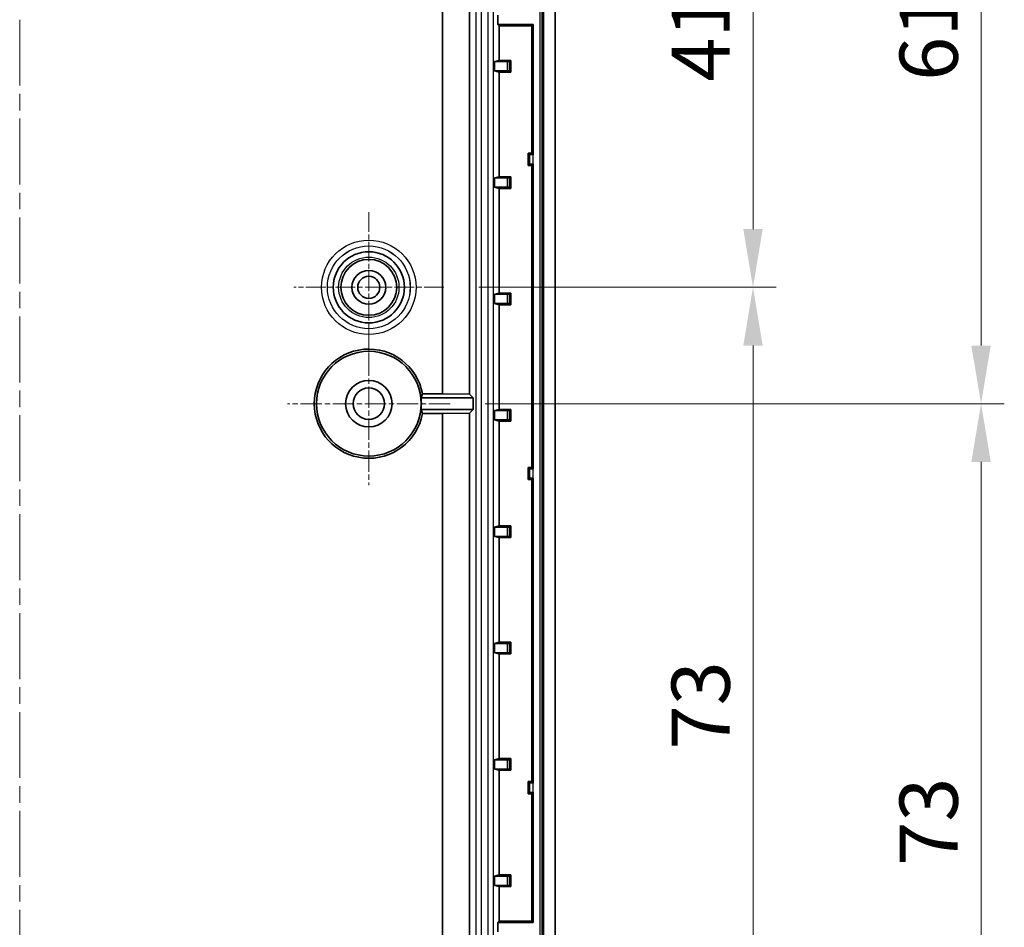
# Model space of a CAD drawing. Units: millimetres. Extents: x 0 to 3158, y 0 to 562.
# Drawn here: x 2881 to 2965, y 284 to 362 of the extents above; entities that cross this region are included whole.
import ezdxf

# ---------------------------------------------------------------- set-up
doc = ezdxf.new("R2010")
doc.units = ezdxf.units.MM
doc.linetypes.add('CHAIN', pattern=[0.3543, 0.2362, -0.0295, 0.0591, -0.0295])
for name, color, linetype, lineweight in [('Center Mark (ISO)', 131, 'Continuous', 18), ('Centerline (ISO)', 131, 'Continuous', 18), ('Dimension (ISO)', 7, 'Continuous', 18), ('Visible (ISO)', 7, 'Continuous', 35), ('Visible Narrow (ISO)', 7, 'Continuous', 25)]:
    doc.layers.add(name, color=color, linetype=linetype, lineweight=lineweight)
doc.styles.add('Note Text (TK)', font='txt')
doc.dimstyles.new('Default - Method 1b (TK)', dxfattribs={"dimscale": 2, "dimtxt": 2.5, "dimasz": 2.5, "dimexe": 1, "dimexo": 1.5, "dimgap": 1, "dimtad": 1, "dimtoh": 1, "dimrnd": 1e-08, "dimdsep": 46, "dimtxsty": 'Note Text (TK)', "dimcen": 0.09, "dimdle": 5, "dimclrd": 100, "dimclre": 100, "dimclrt": 7, "dimadec": 1, "dimazin": 1, "dimtfac": 1, "dimtmove": 0, "dimatfit": 3, "dimfxl": 1, "dimtolj": 1, "dimlwd": -1, "dimlwe": -1, "dimarcsym": 0})

# ---------------------------------------------------------------- blocks, each defined once
blk = doc.blocks.new('*D86')
at = {"layer": 'Defpoints', "color": 0}
for p in [(2917.154, 379.726), (2917.154, 338.726), (2943.717, 338.726)]:
    blk.add_point(p, dxfattribs=at)
at = {"layer": 'Dimension (ISO)', "color": 100}
for p, q in [((2920.154, 379.726), (2945.717, 379.726)), ((2943.717, 374.726), (2943.717, 343.726)), ((2920.154, 338.726), (2945.717, 338.726))]:
    blk.add_line(p, q, dxfattribs=at)
for points in [[(2942.883, 374.726), (2944.55, 374.726), (2943.717, 379.726)], [(2942.883, 343.726), (2944.55, 343.726), (2943.717, 338.726)]]:
    blk.add_solid(points, dxfattribs=at)
at = {"layer": 'Dimension (ISO)', "color": 7, "insert": (2939.217, 356.4), "char_height": 5, "attachment_point": 4, "rotation": 90, "style": 'Note Text (TK)'}
blk.add_mtext('\\A1;41', dxfattribs=at)
blk = doc.blocks.new('*D87')
at = {"layer": 'Defpoints', "color": 0}
for p in [(2917.154, 338.726), (2916.654, 265.726), (2943.717, 265.726)]:
    blk.add_point(p, dxfattribs=at)
at = {"layer": 'Dimension (ISO)', "color": 100}
for p, q in [((2920.154, 338.726), (2945.717, 338.726)), ((2943.717, 333.726), (2943.717, 270.726)), ((2919.654, 265.726), (2945.717, 265.726))]:
    blk.add_line(p, q, dxfattribs=at)
for points in [[(2942.883, 333.726), (2944.55, 333.726), (2943.717, 338.726)], [(2942.883, 270.726), (2944.55, 270.726), (2943.717, 265.726)]]:
    blk.add_solid(points, dxfattribs=at)
at = {"layer": 'Dimension (ISO)', "color": 7, "insert": (2939.217, 299.016), "char_height": 5, "attachment_point": 4, "rotation": 90, "style": 'Note Text (TK)'}
blk.add_mtext('\\A1;73', dxfattribs=at)
blk = doc.blocks.new('*D88')
at = {"layer": 'Defpoints', "color": 0}
for p in [(2917.054, 389.726), (2917.704, 328.726), (2963.311, 328.726)]:
    blk.add_point(p, dxfattribs=at)
at = {"layer": 'Dimension (ISO)', "color": 100}
for p, q in [((2920.054, 389.726), (2965.311, 389.726)), ((2963.311, 384.726), (2963.311, 333.726)), ((2920.704, 328.726), (2965.311, 328.726))]:
    blk.add_line(p, q, dxfattribs=at)
for points in [[(2962.477, 384.726), (2964.144, 384.726), (2963.311, 389.726)], [(2962.477, 333.726), (2964.144, 333.726), (2963.311, 328.726)]]:
    blk.add_solid(points, dxfattribs=at)
at = {"layer": 'Dimension (ISO)', "color": 7, "insert": (2958.811, 356.471), "char_height": 5, "attachment_point": 4, "rotation": 90, "style": 'Note Text (TK)'}
blk.add_mtext('\\A1;61', dxfattribs=at)
blk = doc.blocks.new('*D89')
at = {"layer": 'Defpoints', "color": 0}
for p in [(2917.704, 328.726), (2917.054, 255.726), (2963.311, 255.726)]:
    blk.add_point(p, dxfattribs=at)
at = {"layer": 'Dimension (ISO)', "color": 100}
for p, q in [((2920.704, 328.726), (2965.311, 328.726)), ((2963.311, 323.726), (2963.311, 260.726)), ((2920.054, 255.726), (2965.311, 255.726))]:
    blk.add_line(p, q, dxfattribs=at)
for points in [[(2962.477, 323.726), (2964.144, 323.726), (2963.311, 328.726)], [(2962.477, 260.726), (2964.144, 260.726), (2963.311, 255.726)]]:
    blk.add_solid(points, dxfattribs=at)
at = {"layer": 'Dimension (ISO)', "color": 7, "insert": (2958.811, 289.016), "char_height": 5, "attachment_point": 4, "rotation": 90, "style": 'Note Text (TK)'}
blk.add_mtext('\\A1;73', dxfattribs=at)

msp = doc.modelspace()

# ---------------------------------------------------------------- linework, layer by layer
at = {"layer": 'Center Mark (ISO)', "linetype": 'CHAIN', "ltscale": 7.167188}
for p, q in [((2910.7042, 345.1764), (2910.7042, 332.2764)), ((2917.1542, 338.7264), (2904.2542, 338.7264))]:
    msp.add_line(p, q, dxfattribs=at)
at = {"layer": 'Center Mark (ISO)', "linetype": 'CHAIN', "ltscale": 7.778352}
for p, q in [((2910.7042, 335.7264), (2910.7042, 321.7264)), ((2917.7042, 328.7264), (2903.7042, 328.7264))]:
    msp.add_line(p, q, dxfattribs=at)
at = {"layer": 'Centerline (ISO)', "linetype": 'CHAIN', "ltscale": 23.990969}
msp.add_line((2880.7042, 412.7264), (2880.7042, 232.7264), dxfattribs=at)
at = {"layer": 'Visible (ISO)'}
for p, q in [((2925.7042, 392.2412), (2925.7042, 253.2117)), ((2926.7042, 253.2117), (2926.7042, 392.2412)), ((2917.028, 390.7086), (2917.028, 329.5756)), ((2919.3524, 329.5512), (2919.3524, 390.7086)), ((2921.7883, 361.3264), (2921.7883, 362.1264)), ((2921.7883, 361.3264), (2924.8264, 361.3264)), ((2921.9105, 361.2042), (2921.7883, 361.3264)), ((2924.8264, 361.3264), (2924.7042, 361.2042)), ((2924.8264, 361.3264), (2924.8264, 350.1264)), ((2921.9105, 358.2312), (2921.9105, 361.2042)), ((2924.7042, 361.2042), (2921.9105, 361.2042)), ((2924.7042, 350.2487), (2924.7042, 361.2042)), ((2921.4915, 358.1264), (2921.9105, 358.2312)), ((2921.4915, 357.3264), (2921.4915, 358.1264)), ((2921.4915, 358.1264), (2922.6059, 358.1264)), ((2921.9105, 358.2312), (2922.9089, 358.2312)), ((2922.8059, 358.1282), (2922.9089, 358.2312)), ((2922.9089, 358.2312), (2922.9089, 357.2217)), ((2922.6059, 357.3264), (2921.4915, 357.3264)), ((2921.9105, 357.2217), (2921.4915, 357.3264)), ((2921.9105, 348.2312), (2921.9105, 357.2217)), ((2922.9089, 357.2217), (2921.9105, 357.2217)), ((2922.8059, 357.3247), (2922.9089, 357.2217)), ((2924.4042, 349.2042), (2924.4042, 350.2487)), ((2924.4042, 350.2487), (2924.7042, 350.2487)), ((2924.5163, 350.1365), (2924.4042, 350.2487)), ((2924.7042, 350.2487), (2924.8264, 350.1264)), ((2924.8161, 350.1264), (2924.8264, 350.1264)), ((2924.5163, 349.3163), (2924.4042, 349.2042)), ((2924.7042, 349.2042), (2924.4042, 349.2042)), ((2924.8264, 349.3264), (2924.7042, 349.2042)), ((2924.7042, 323.2487), (2924.7042, 349.2042)), ((2924.8264, 349.3264), (2924.8161, 349.3264)), ((2924.8264, 349.3264), (2924.8264, 323.1264)), ((2921.4915, 348.1264), (2921.9105, 348.2312)), ((2921.4915, 347.3264), (2921.4915, 348.1264)), ((2921.4915, 348.1264), (2922.6059, 348.1264)), ((2921.9105, 348.2312), (2922.9089, 348.2312)), ((2922.8059, 348.1282), (2922.9089, 348.2312)), ((2922.9089, 348.2312), (2922.9089, 347.2217)), ((2922.6059, 347.3264), (2921.4915, 347.3264)), ((2921.9105, 347.2217), (2921.4915, 347.3264)), ((2921.9105, 338.2312), (2921.9105, 347.2217)), ((2922.9089, 347.2217), (2921.9105, 347.2217)), ((2922.8059, 347.3247), (2922.9089, 347.2217)), ((2921.4915, 338.1264), (2921.9105, 338.2312)), ((2921.4915, 337.3264), (2921.4915, 338.1264)), ((2921.4915, 338.1264), (2922.6059, 338.1264)), ((2921.9105, 338.2312), (2922.9089, 338.2312)), ((2922.8059, 338.1282), (2922.9089, 338.2312)), ((2922.9089, 338.2312), (2922.9089, 337.2217)), ((2922.6059, 337.3264), (2921.4915, 337.3264)), ((2921.9105, 337.2217), (2921.4915, 337.3264)), ((2921.9105, 328.2312), (2921.9105, 337.2217)), ((2922.9089, 337.2217), (2921.9105, 337.2217)), ((2922.8059, 337.3247), (2922.9089, 337.2217)), ((2919.6772, 329.2264), (2915.1939, 329.2264)), ((2915.3187, 329.5756), (2917.028, 329.5756)), ((2919.3524, 329.5512), (2917.028, 329.5756)), ((2919.3524, 329.5512), (2919.6772, 329.2264)), ((2919.6772, 329.2264), (2919.6772, 328.2264)), ((2915.1939, 328.2264), (2919.6772, 328.2264)), ((2917.028, 327.8772), (2915.3187, 327.8772)), ((2917.028, 327.8772), (2919.3524, 327.9017)), ((2917.028, 327.8772), (2917.028, 254.7443)), ((2919.6772, 328.2264), (2919.3524, 327.9017)), ((2919.3524, 254.7443), (2919.3524, 327.9017)), ((2921.4915, 328.1264), (2921.9105, 328.2312)), ((2921.4915, 327.3264), (2921.4915, 328.1264)), ((2921.4915, 328.1264), (2922.6059, 328.1264)), ((2921.9105, 328.2312), (2922.9089, 328.2312)), ((2922.8059, 328.1282), (2922.9089, 328.2312)), ((2922.9089, 328.2312), (2922.9089, 327.2217)), ((2922.6059, 327.3264), (2921.4915, 327.3264)), ((2921.9105, 327.2217), (2921.4915, 327.3264)), ((2921.9105, 318.2312), (2921.9105, 327.2217)), ((2922.9089, 327.2217), (2921.9105, 327.2217)), ((2922.8059, 327.3247), (2922.9089, 327.2217)), ((2924.4042, 322.2042), (2924.4042, 323.2487)), ((2924.4042, 323.2487), (2924.7042, 323.2487)), ((2924.5163, 323.1365), (2924.4042, 323.2487)), ((2924.7042, 323.2487), (2924.8264, 323.1264)), ((2924.8161, 323.1264), (2924.8264, 323.1264)), ((2924.5163, 322.3163), (2924.4042, 322.2042)), ((2924.7042, 322.2042), (2924.4042, 322.2042)), ((2924.8264, 322.3264), (2924.7042, 322.2042)), ((2924.7042, 296.2487), (2924.7042, 322.2042)), ((2924.8264, 322.3264), (2924.8161, 322.3264)), ((2924.8264, 322.3264), (2924.8264, 296.1264)), ((2921.4915, 318.1264), (2921.9105, 318.2312)), ((2921.4915, 317.3264), (2921.4915, 318.1264)), ((2921.4915, 318.1264), (2922.6059, 318.1264)), ((2921.9105, 318.2312), (2922.9089, 318.2312)), ((2922.8059, 318.1282), (2922.9089, 318.2312)), ((2922.9089, 318.2312), (2922.9089, 317.2217)), ((2922.6059, 317.3264), (2921.4915, 317.3264)), ((2921.9105, 317.2217), (2921.4915, 317.3264)), ((2922.8059, 317.3247), (2922.9089, 317.2217)), ((2921.9105, 308.2312), (2921.9105, 317.2217)), ((2922.9089, 317.2217), (2921.9105, 317.2217)), ((2921.4915, 308.1264), (2921.9105, 308.2312)), ((2921.4915, 307.3264), (2921.4915, 308.1264)), ((2921.4915, 308.1264), (2922.6059, 308.1264)), ((2921.9105, 308.2312), (2922.9089, 308.2312)), ((2922.8059, 308.1282), (2922.9089, 308.2312)), ((2922.9089, 308.2312), (2922.9089, 307.2217)), ((2922.6059, 307.3264), (2921.4915, 307.3264)), ((2921.9105, 307.2217), (2921.4915, 307.3264)), ((2921.9105, 298.2312), (2921.9105, 307.2217)), ((2922.9089, 307.2217), (2921.9105, 307.2217)), ((2922.8059, 307.3247), (2922.9089, 307.2217)), ((2921.4915, 298.1264), (2921.9105, 298.2312)), ((2921.4915, 297.3264), (2921.4915, 298.1264)), ((2921.4915, 298.1264), (2922.6059, 298.1264)), ((2921.9105, 298.2312), (2922.9089, 298.2312)), ((2922.8059, 298.1282), (2922.9089, 298.2312)), ((2922.9089, 298.2312), (2922.9089, 297.2217)), ((2922.6059, 297.3264), (2921.4915, 297.3264)), ((2921.9105, 297.2217), (2921.4915, 297.3264)), ((2921.9105, 288.2312), (2921.9105, 297.2217)), ((2922.9089, 297.2217), (2921.9105, 297.2217)), ((2922.8059, 297.3247), (2922.9089, 297.2217)), ((2924.4042, 295.2042), (2924.4042, 296.2487)), ((2924.4042, 296.2487), (2924.7042, 296.2487)), ((2924.5163, 296.1365), (2924.4042, 296.2487)), ((2924.7042, 296.2487), (2924.8264, 296.1264)), ((2924.8161, 296.1264), (2924.8264, 296.1264)), ((2924.5163, 295.3163), (2924.4042, 295.2042)), ((2924.8264, 295.3264), (2924.7042, 295.2042)), ((2924.8264, 295.3264), (2924.8161, 295.3264)), ((2924.8264, 295.3264), (2924.8264, 284.1264)), ((2924.7042, 295.2042), (2924.4042, 295.2042)), ((2924.7042, 284.2487), (2924.7042, 295.2042)), ((2921.4915, 288.1264), (2921.9105, 288.2312)), ((2921.4915, 287.3264), (2921.4915, 288.1264)), ((2921.4915, 288.1264), (2922.6059, 288.1264)), ((2921.9105, 288.2312), (2922.9089, 288.2312)), ((2922.8059, 288.1282), (2922.9089, 288.2312)), ((2922.9089, 288.2312), (2922.9089, 287.2217)), ((2922.6059, 287.3264), (2921.4915, 287.3264)), ((2921.9105, 287.2217), (2921.4915, 287.3264)), ((2921.9105, 284.2487), (2921.9105, 287.2217)), ((2922.9089, 287.2217), (2921.9105, 287.2217)), ((2922.8059, 287.3247), (2922.9089, 287.2217)), ((2921.7883, 284.1264), (2921.9105, 284.2487)), ((2921.7883, 283.3264), (2921.7883, 284.1264)), ((2924.8264, 284.1264), (2921.7883, 284.1264)), ((2921.9105, 284.2487), (2924.7042, 284.2487)), ((2924.7042, 284.2487), (2924.8264, 284.1264))]:
    msp.add_line(p, q, dxfattribs=at)
for centre, radius in [((2910.7042, 338.7264), 3.0568), ((2910.7042, 338.7264), 2.4), ((2910.7042, 338.7264), 1.45), ((2910.7042, 338.7264), 0.95), ((2910.7042, 328.7264), 4.5), ((2910.7042, 328.7264), 2), ((2910.7042, 328.7264), 1.35)]:
    msp.add_circle(centre, radius, dxfattribs=at)
for radius, start, end in [(4.692, 10.427449, 349.572551), (4.5175, 353.645381, 6.354619)]:
    msp.add_arc((2910.7042, 328.7264), radius, start, end, dxfattribs=at)
for centre, major_axis, ratio, start_param, end_param in [((2922.6059, 358.1282), (-0.2, 0), 0.0087269, 1.5707963, 3.132866), ((2922.6059, 357.3247), (0.2, 0), 0.0087269, 0.0087267, 1.5707963), ((2924.8161, 350.1369), (-0.3, 0), 0.0349208, 0.0349066, 1.5707963), ((2924.8161, 349.316), (0.3, 0), 0.0349208, 1.5707963, 3.1066861), ((2922.6059, 348.1282), (-0.2, 0), 0.0087269, 1.5707963, 3.132866), ((2922.6059, 347.3247), (0.2, 0), 0.0087269, 0.0087267, 1.5707963), ((2922.6059, 338.1282), (-0.2, 0), 0.0087269, 1.5707963, 3.132866), ((2922.6059, 337.3247), (0.2, 0), 0.0087269, 0.0087267, 1.5707963), ((2910.7042, 331.57), (0, 5.6889), 0.8661133, 4.2877883, 4.3542063), ((2910.7042, 325.8829), (0, 5.6889), 0.8661133, 5.0705716, 5.1369897), ((2922.6059, 328.1282), (-0.2, 0), 0.0087269, 1.5707963, 3.132866), ((2922.6059, 327.3247), (0.2, 0), 0.0087269, 0.0087267, 1.5707963), ((2924.8161, 323.1369), (-0.3, 0), 0.0349208, 0.0349066, 1.5707963), ((2924.8161, 322.316), (0.3, 0), 0.0349208, 1.5707963, 3.1066861), ((2922.6059, 318.1282), (-0.2, 0), 0.0087269, 1.5707963, 3.132866), ((2922.6059, 317.3247), (0.2, 0), 0.0087269, 0.0087267, 1.5707963), ((2922.6059, 308.1282), (-0.2, 0), 0.0087269, 1.5707963, 3.132866), ((2922.6059, 307.3247), (0.2, 0), 0.0087269, 0.0087267, 1.5707963), ((2922.6059, 298.1282), (-0.2, 0), 0.0087269, 1.5707963, 3.132866), ((2922.6059, 297.3247), (0.2, 0), 0.0087269, 0.0087267, 1.5707963), ((2924.8161, 296.1369), (-0.3, 0), 0.0349208, 0.0349066, 1.5707963), ((2924.8161, 295.316), (0.3, 0), 0.0349208, 1.5707963, 3.1066861), ((2922.6059, 288.1282), (-0.2, 0), 0.0087269, 1.5707963, 3.132866), ((2922.6059, 287.3247), (0.2, 0), 0.0087269, 0.0087267, 1.5707963)]:
    msp.add_ellipse(centre, major_axis=major_axis, ratio=ratio, start_param=start_param, end_param=end_param, dxfattribs=at)
at = {"layer": 'Visible Narrow (ISO)'}
for p, q in [((2925.3888, 392.2412), (2925.3888, 253.2117)), ((2925.5887, 253.2117), (2925.5887, 392.2412)), ((2919.8873, 390.7086), (2919.8873, 254.7443)), ((2920.387, 254.7443), (2920.387, 390.7086)), ((2920.9213, 390.7086), (2920.9213, 254.7443)), ((2921.421, 254.7443), (2921.421, 390.7086)), ((2922.6059, 358.1264), (2922.6059, 357.3264)), ((2922.8059, 357.3247), (2922.8059, 358.1282)), ((2924.5163, 350.1365), (2924.5163, 349.3163)), ((2924.8161, 349.3264), (2924.8161, 350.1264)), ((2922.6059, 348.1264), (2922.6059, 347.3264)), ((2922.8059, 347.3247), (2922.8059, 348.1282)), ((2922.6059, 338.1264), (2922.6059, 337.3264)), ((2922.8059, 337.3247), (2922.8059, 338.1282)), ((2922.6059, 328.1264), (2922.6059, 327.3264)), ((2922.8059, 327.3247), (2922.8059, 328.1282)), ((2924.5163, 323.1365), (2924.5163, 322.3163)), ((2924.8161, 322.3264), (2924.8161, 323.1264)), ((2922.6059, 318.1264), (2922.6059, 317.3264)), ((2922.8059, 317.3247), (2922.8059, 318.1282)), ((2922.6059, 308.1264), (2922.6059, 307.3264)), ((2922.8059, 307.3247), (2922.8059, 308.1282)), ((2922.6059, 298.1264), (2922.6059, 297.3264)), ((2922.8059, 297.3247), (2922.8059, 298.1282)), ((2924.5163, 296.1365), (2924.5163, 295.3163)), ((2924.8161, 295.3264), (2924.8161, 296.1264)), ((2922.6059, 288.1264), (2922.6059, 287.3264)), ((2922.8059, 287.3247), (2922.8059, 288.1282))]:
    msp.add_line(p, q, dxfattribs=at)
for radius in [4.0574, 3.5578, 3.5565, 2.5927]:
    msp.add_circle((2910.7042, 338.7264), radius, dxfattribs=at)

# ---------------------------------------------------------------- dimensions: what is measured, and where the dimension line sits
at = {"layer": 'Dimension (ISO)', "color": 100}
for base, p1, p2, picture, middle in [((2963.3105, 328.7264), (2917.0542, 389.7264), (2917.7042, 328.7264), '*D88', (2963.3105, 359.2264)), ((2943.7168, 338.7264), (2917.1542, 379.7264), (2917.1542, 338.7264), '*D86', (2943.7168, 359.2264)), ((2943.7168, 265.7264), (2917.1542, 338.7264), (2916.6542, 265.7264), '*D87', (2943.7168, 302.2264)), ((2963.3105, 255.7264), (2917.7042, 328.7264), (2917.0542, 255.7264), '*D89', (2963.3105, 292.2264))]:
    dim = msp.add_linear_dim(base=base, p1=p1, p2=p2, angle=90, dimstyle='Default - Method 1b (TK)', override={"dimgap": 1, "dimtoh": 0, "dimdec": 2, "dimtol": 0, "dimlim": 0, "dimtp": 0, "dimtm": 0, "dimtdec": 2, "dimtofl": 0, "dimatfit": 1}, dxfattribs=at)
    dim.commit()
    dim.dimension.update_dxf_attribs({"geometry": picture, "text_midpoint": middle, "dimtype": 160})

doc.saveas('drawing.dxf')
